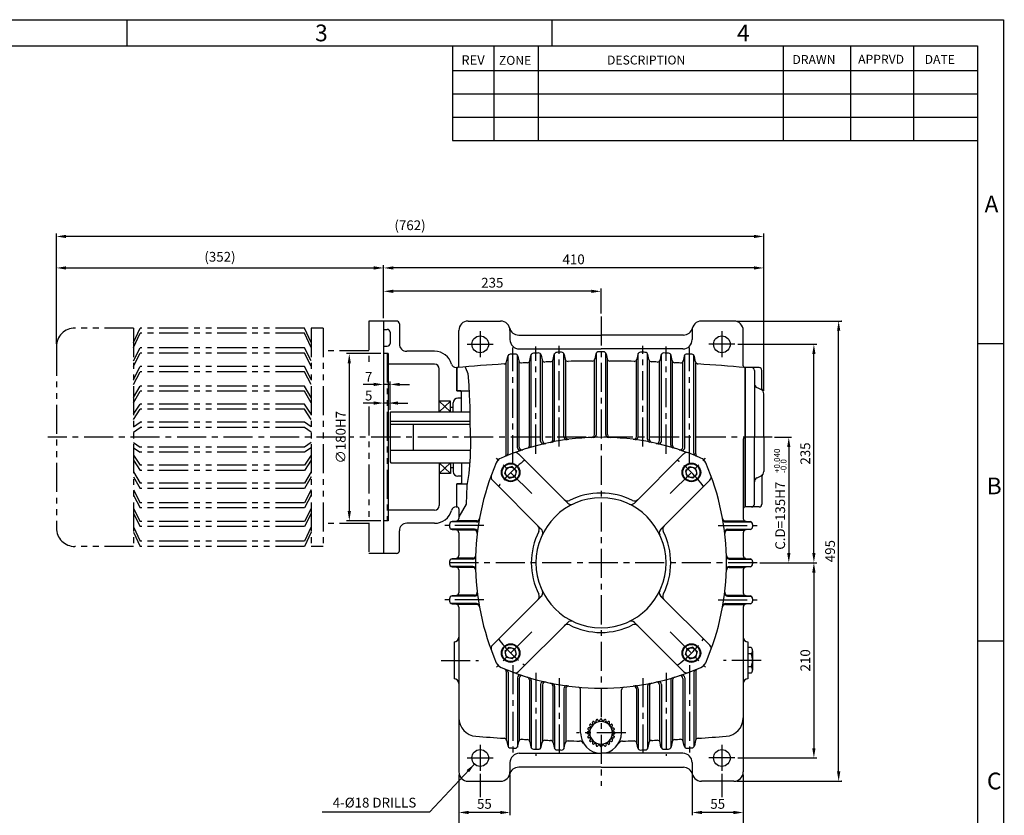
# Model space of a CAD drawing. Extents: x 0 to 378, y 0 to 268.
# Drawn here: x 166 to 378, y 96 to 268 of the extents above; entities that cross this region are included whole.
import ezdxf

# ---------------------------------------------------------------- set-up
doc = ezdxf.new("R2010")
doc.units = 0
doc.header["$LTSCALE"] = 5
doc.linetypes.add('CENTER', pattern=[2, 1.25, -0.25, 0.25, -0.25])
doc.linetypes.add('PHANTOM', pattern=[2.5, 1.25, -0.25, 0.25, -0.25, 0.25, -0.25])
doc.layers.get('0').update_dxf_attribs({"color": 3, "linetype": 'CONTINUOUS'})
for name, color, linetype in [('CENTER', 1, 'CENTER'), ('DIM', 2, 'CONTINUOUS'), ('OUTLINE', 5, 'CONTINUOUS'), ('PHANTOM', 6, 'PHANTOM'), ('TEXT', 4, 'CONTINUOUS'), ('THIN', 2, 'CONTINUOUS')]:
    doc.layers.add(name, color=color, linetype=linetype)
doc.styles.add('ROMANS', font='romans.shx')

msp = doc.modelspace()

# ---------------------------------------------------------------- linework, layer by layer
for p, q in [((243.97, 202.7), (243.97, 177.7)), ((246.77, 202.7), (243.97, 202.7)), ((247.37, 202.1), (247.37, 197.8)), ((262.17, 202.7), (269.17, 202.7)), ((319.37, 202.7), (312.37, 202.7)), ((243.97, 200.9), (244.77, 200.9)), ((245.37, 200.3), (245.37, 197.9)), ((260.17, 193.1), (260.17, 200.7)), ((271.17, 200.7), (271.17, 198.7)), ((273.05, 199.7), (290.77, 199.7)), ((308.5, 199.7), (290.77, 199.7)), ((310.37, 200.7), (310.37, 198.7)), ((321.37, 193.1), (321.37, 200.7)), ((243.97, 197.3), (244.77, 197.3)), ((244.97, 195.7), (243.97, 195.7)), ((244.97, 195.7), (244.97, 159.7)), ((254.97, 196.2), (248.97, 196.2)), ((270.46, 193.95), (270.68, 195.07)), ((270.77, 174.27), (270.77, 195.29)), ((272.77, 175.46), (272.77, 195.36)), ((272.87, 195.13), (273.07, 194.16)), ((273.17, 196.7), (290.77, 196.7)), ((275.46, 194.22), (275.68, 195.31)), ((275.77, 176.03), (275.77, 195.53)), ((277.77, 176.88), (277.77, 195.59)), ((277.87, 195.36), (278.07, 194.37)), ((280.47, 194.41), (280.68, 195.49)), ((280.77, 177.26), (280.77, 195.71)), ((282.77, 177.8), (282.77, 195.75)), ((282.87, 195.52), (283.07, 194.51)), ((289.68, 195.62), (289.47, 194.58)), ((289.77, 178.28), (289.77, 195.85)), ((308.37, 196.7), (290.77, 196.7)), ((291.77, 178.28), (291.77, 195.85)), ((291.87, 195.62), (292.08, 194.58)), ((298.67, 195.52), (298.47, 194.51)), ((298.77, 177.8), (298.77, 195.75)), ((300.77, 177.26), (300.77, 195.71)), ((301.08, 194.41), (300.87, 195.49)), ((303.67, 195.36), (303.47, 194.37)), ((303.77, 176.88), (303.77, 195.59)), ((305.77, 176.03), (305.77, 195.53)), ((306.08, 194.22), (305.86, 195.31)), ((308.67, 195.13), (308.47, 194.16)), ((308.77, 175.46), (308.77, 195.36)), ((310.77, 174.27), (310.77, 195.29)), ((311.08, 193.95), (310.86, 195.07)), ((254.97, 193.4), (244.97, 193.4)), ((270.37, 174.1), (270.37, 193.73)), ((273.17, 175.59), (273.17, 193.93)), ((275.37, 175.91), (275.37, 194)), ((278.17, 176.97), (278.17, 194.14)), ((280.37, 177.18), (280.37, 194.19)), ((283.17, 177.85), (283.17, 194.28)), ((289.37, 178.27), (289.37, 194.35)), ((292.17, 178.27), (292.17, 194.35)), ((298.37, 177.85), (298.37, 194.28)), ((301.17, 177.18), (301.17, 194.19)), ((303.37, 176.97), (303.37, 194.14)), ((306.17, 175.91), (306.17, 194)), ((308.37, 175.59), (308.37, 193.93)), ((311.17, 174.1), (311.17, 193.73)), ((255.97, 183.2), (255.97, 192.4)), ((259.59, 192.7), (259.77, 192.7)), ((259.77, 192.7), (259.77, 187.7)), ((259.77, 187.7), (259.77, 192.7)), ((321.77, 162.7), (321.77, 192.7)), ((321.77, 192.7), (321.77, 162.7)), ((324.77, 192.7), (321.77, 192.7)), ((321.77, 162.7), (321.77, 192.7)), ((323.77, 192.1), (323.77, 177.7)), ((325.37, 188.14), (325.37, 192.1)), ((259.77, 187.7), (262.37, 187.7)), ((260.57, 187.7), (259.77, 187.7)), ((260.77, 187.5), (260.57, 187.7)), ((260.77, 183.2), (260.77, 187.5)), ((324.33, 188.43), (325.22, 187.98)), ((325.77, 177.7), (325.77, 187.08)), ((258.37, 185.5), (255.97, 185.5)), ((258.37, 183.2), (258.37, 185.5)), ((258.97, 183.2), (258.97, 185.1)), ((260.77, 186.1), (259.97, 186.1)), ((245.57, 183.2), (245.37, 183)), ((245.37, 183), (245.37, 172.4)), ((245.57, 183.2), (262.56, 183.2)), ((258.37, 184.2), (258.97, 184.2)), ((245.37, 181.16), (262.56, 181.16)), ((245.37, 180.5), (262.57, 180.5)), ((250.37, 180.5), (250.37, 174.9)), ((243.97, 177.7), (243.97, 152.7)), ((321.37, 177.3), (321.37, 160.25)), ((323.77, 163.3), (323.77, 177.7)), ((325.77, 177.7), (325.77, 170.32)), ((245.37, 174.9), (262.66, 174.9)), ((283.6, 163.53), (273.04, 174.1)), ((297.94, 163.53), (308.51, 174.1)), ((245.37, 172.4), (245.57, 172.2)), ((245.57, 172.2), (262.51, 172.2)), ((255.97, 172.2), (255.97, 163)), ((258.37, 172.2), (258.37, 169.9)), ((258.97, 172.2), (258.97, 170.3)), ((260.77, 172.2), (260.77, 167.9)), ((258.37, 169.9), (255.97, 169.9)), ((258.37, 171.2), (258.97, 171.2)), ((270.08, 169.8), (270.42, 171.06)), ((270.54, 169.34), (270.08, 169.8)), ((271.67, 171.4), (270.42, 171.06)), ((272.13, 170.94), (271.67, 171.4)), ((272.13, 170.94), (272.59, 170.48)), ((272.59, 170.48), (272.25, 169.22)), ((309.41, 170.94), (308.95, 170.48)), ((308.95, 170.48), (309.29, 169.22)), ((309.41, 170.94), (309.87, 171.4)), ((309.87, 171.4), (311.13, 171.06)), ((311.01, 169.34), (311.47, 169.8)), ((311.47, 169.8), (311.13, 171.06)), ((259.77, 162.7), (259.77, 167.7)), ((259.77, 162.7), (259.77, 167.7)), ((259.77, 167.7), (261.94, 167.7)), ((260.57, 167.7), (259.77, 167.7)), ((260.77, 169.3), (259.97, 169.3)), ((260.77, 167.9), (260.57, 167.7)), ((277.94, 157.87), (267.38, 168.44)), ((270.54, 169.34), (271, 168.88)), ((271, 168.88), (272.25, 169.22)), ((303.6, 157.87), (314.17, 168.44)), ((310.55, 168.88), (309.29, 169.22)), ((311.01, 169.34), (310.55, 168.88)), ((324.33, 168.98), (325.22, 169.43)), ((325.37, 169.26), (325.37, 163.3)), ((254.97, 162), (244.97, 162)), ((259.59, 162.7), (259.77, 162.7)), ((260.17, 162.3), (260.17, 160.25)), ((324.77, 162.7), (321.77, 162.7)), ((244.97, 159.7), (243.97, 159.7)), ((254.97, 159.2), (248.97, 159.2)), ((258.17, 158.96), (258.17, 158.45)), ((263.99, 159.5), (258.52, 159.5)), ((259.63, 159.65), (258.71, 159.56)), ((264.02, 159.7), (259.83, 159.7)), ((317.52, 159.7), (321.72, 159.7)), ((317.56, 159.5), (323.03, 159.5)), ((321.91, 159.65), (322.83, 159.56)), ((323.37, 158.96), (323.37, 158.45)), ((247.37, 153.3), (247.37, 157.6)), ((263.57, 157.9), (258.52, 157.9)), ((258.71, 157.85), (259.63, 157.76)), ((263.55, 157.7), (259.83, 157.7)), ((260.17, 157.16), (260.17, 152.25)), ((317.97, 157.9), (323.03, 157.9)), ((318, 157.7), (321.72, 157.7)), ((321.37, 157.16), (321.37, 152.25)), ((322.83, 157.85), (321.91, 157.76)), ((246.77, 152.7), (243.97, 152.7)), ((258.17, 150.96), (258.17, 150.45)), ((263.19, 151.5), (258.52, 151.5)), ((259.63, 151.65), (258.71, 151.56)), ((263.2, 151.7), (259.83, 151.7)), ((263.78, 151.5), (263.77, 151.5)), ((317.77, 151.5), (317.77, 151.5)), ((318.35, 151.7), (321.72, 151.7)), ((318.35, 151.5), (323.03, 151.5)), ((321.91, 151.65), (322.83, 151.56)), ((323.37, 150.96), (323.37, 150.45)), ((263.19, 149.9), (258.52, 149.9)), ((258.71, 149.85), (259.63, 149.76)), ((263.2, 149.7), (259.83, 149.7)), ((260.17, 149.16), (260.17, 144.25)), ((318.35, 149.9), (323.03, 149.9)), ((318.35, 149.7), (321.72, 149.7)), ((321.37, 149.16), (321.37, 144.25)), ((322.83, 149.85), (321.91, 149.76)), ((258.17, 142.96), (258.17, 142.45)), ((263.57, 143.5), (258.52, 143.5)), ((259.63, 143.65), (258.71, 143.56)), ((263.55, 143.7), (259.83, 143.7)), ((277.94, 143.53), (267.38, 132.97)), ((303.6, 143.53), (314.17, 132.97)), ((317.97, 143.5), (323.03, 143.5)), ((318, 143.7), (321.72, 143.7)), ((321.91, 143.65), (322.83, 143.56)), ((323.37, 142.96), (323.37, 142.45)), ((263.99, 141.9), (258.52, 141.9)), ((258.71, 141.85), (259.63, 141.76)), ((264.02, 141.7), (259.83, 141.7)), ((260.17, 141.16), (260.17, 105.7)), ((317.52, 141.7), (321.72, 141.7)), ((317.56, 141.9), (323.03, 141.9)), ((321.37, 141.16), (321.37, 105.7)), ((322.83, 141.85), (321.91, 141.76)), ((283.6, 137.87), (273.04, 127.31)), ((297.94, 137.87), (308.51, 127.31)), ((259.17, 133.7), (259.17, 125.7)), ((322.37, 133.7), (322.37, 125.7)), ((270.54, 132.06), (270.08, 131.6)), ((270.08, 131.6), (270.42, 130.35)), ((270.54, 132.06), (271, 132.52)), ((271, 132.52), (272.25, 132.18)), ((272.59, 130.93), (272.25, 132.18)), ((308.95, 130.93), (309.29, 132.18)), ((310.55, 132.52), (309.29, 132.18)), ((311.01, 132.06), (310.55, 132.52)), ((311.01, 132.06), (311.47, 131.6)), ((311.47, 131.6), (311.13, 130.35)), ((323.07, 132.47), (322.37, 132.47)), ((323.39, 131.78), (323.39, 131.09)), ((271.67, 130.01), (270.42, 130.35)), ((272.13, 130.47), (271.67, 130.01)), ((272.13, 130.47), (272.59, 130.93)), ((309.41, 130.47), (308.95, 130.93)), ((309.41, 130.47), (309.87, 130.01)), ((309.87, 130.01), (311.13, 130.35)), ((323.07, 131.09), (322.37, 131.09)), ((323.39, 131.09), (323.39, 128.32)), ((270.37, 127.3), (270.37, 112.67)), ((270.77, 127.14), (270.77, 111.12)), ((310.77, 127.14), (310.77, 111.12)), ((311.17, 127.3), (311.17, 112.67)), ((323.07, 128.32), (322.37, 128.32)), ((323.39, 128.32), (323.39, 127.62)), ((272.77, 125.95), (272.77, 111.05)), ((273.17, 125.82), (273.17, 112.48)), ((275.37, 125.5), (275.37, 112.41)), ((275.77, 125.38), (275.77, 110.87)), ((305.77, 125.38), (305.77, 110.87)), ((306.17, 125.5), (306.17, 112.41)), ((308.37, 125.82), (308.37, 112.48)), ((308.77, 125.95), (308.77, 111.05)), ((323.07, 126.93), (322.37, 126.93)), ((277.77, 124.53), (277.77, 110.82)), ((278.17, 124.44), (278.17, 112.27)), ((280.37, 124.22), (280.37, 112.21)), ((280.77, 124.14), (280.77, 110.69)), ((282.77, 123.61), (282.77, 110.66)), ((283.17, 123.55), (283.17, 112.12)), ((286.37, 114.1), (286.37, 123.33)), ((295.17, 114.1), (295.17, 123.33)), ((298.37, 123.55), (298.37, 112.12)), ((298.77, 123.61), (298.77, 110.66)), ((300.77, 124.14), (300.77, 110.69)), ((301.17, 124.22), (301.17, 112.21)), ((303.37, 124.44), (303.37, 112.27)), ((303.77, 124.53), (303.77, 110.82)), ((289.39, 116.4), (289.23, 116.54)), ((289.72, 116.57), (289.71, 116.79)), ((290.17, 116.72), (290.06, 116.9)), ((290.54, 116.78), (290.59, 116.98)), ((291, 116.78), (290.96, 116.98)), ((291.38, 116.72), (291.49, 116.9)), ((291.82, 116.57), (291.84, 116.79)), ((292.16, 116.4), (292.32, 116.54)), ((288.16, 114.71), (287.97, 114.82)), ((288.3, 115.15), (288.09, 115.17)), ((288.47, 115.49), (288.33, 115.65)), ((288.75, 115.86), (288.55, 115.95)), ((289.01, 116.13), (288.93, 116.33)), ((292.53, 116.13), (292.62, 116.33)), ((292.8, 115.86), (293, 115.95)), ((293.07, 115.49), (293.21, 115.65)), ((293.24, 115.15), (293.46, 115.17)), ((293.39, 114.71), (293.57, 114.82)), ((270.46, 112.45), (270.68, 111.34)), ((288.1, 114.34), (287.89, 114.29)), ((288.1, 113.87), (287.89, 113.92)), ((288.16, 113.5), (287.97, 113.39)), ((288.3, 113.06), (288.09, 113.04)), ((288.47, 112.72), (288.33, 112.56)), ((288.75, 112.34), (288.55, 112.26)), ((292.8, 112.34), (293, 112.26)), ((293.07, 112.72), (293.21, 112.56)), ((293.24, 113.06), (293.46, 113.04)), ((293.39, 113.5), (293.57, 113.39)), ((293.45, 114.34), (293.65, 114.29)), ((293.45, 113.87), (293.65, 113.92)), ((311.08, 112.45), (310.86, 111.34)), ((272.87, 111.28), (273.07, 112.25)), ((275.46, 112.19), (275.68, 111.09)), ((277.87, 111.05), (278.07, 112.03)), ((280.47, 111.99), (280.68, 110.92)), ((282.87, 110.89), (283.07, 111.89)), ((289.01, 112.08), (288.93, 111.88)), ((289.39, 111.8), (289.23, 111.66)), ((289.72, 111.63), (289.71, 111.42)), ((290.17, 111.49), (290.06, 111.3)), ((290.54, 111.43), (290.59, 111.22)), ((291, 111.43), (290.96, 111.22)), ((291.38, 111.49), (291.49, 111.3)), ((291.82, 111.63), (291.84, 111.42)), ((292.16, 111.8), (292.32, 111.66)), ((292.53, 112.08), (292.62, 111.88)), ((298.67, 110.89), (298.47, 111.89)), ((301.08, 111.99), (300.87, 110.92)), ((303.67, 111.05), (303.47, 112.03)), ((306.08, 112.19), (305.86, 111.09)), ((308.67, 111.28), (308.47, 112.25)), ((273.17, 109.7), (290.77, 109.7)), ((308.37, 109.7), (290.77, 109.7)), ((271.17, 107.7), (271.17, 105.7)), ((290.77, 106.7), (273.05, 106.7)), ((290.77, 106.7), (308.5, 106.7)), ((310.37, 107.7), (310.37, 105.7)), ((262.17, 103.7), (269.17, 103.7)), ((319.37, 103.7), (312.37, 103.7))]:
    msp.add_line(p, q)
for centre, radius in [((264.77, 197.7), 1.8), ((316.77, 197.7), 1.8), ((271.33, 170.14), 2), ((271.33, 170.14), 1.85), ((310.21, 170.14), 2), ((310.21, 170.14), 1.85), ((271.33, 170.14), 1.13), ((310.21, 170.14), 1.13), ((271.33, 131.27), 2), ((271.33, 131.27), 1.85), ((271.33, 131.27), 1.13), ((310.21, 131.27), 2), ((310.21, 131.27), 1.85), ((310.21, 131.27), 1.13), ((264.77, 108.7), 1.8), ((316.77, 108.7), 1.8)]:
    msp.add_circle(centre, radius)
for centre, radius, start, end in [((246.77, 202.1), 0.6, 0, 90), ((262.17, 200.7), 2, 90, 180), ((269.17, 200.7), 2, 0, 90), ((312.37, 200.7), 2, 90, 180), ((319.37, 200.7), 2, 0, 90), ((244.77, 200.3), 0.6, 0, 90), ((273.05, 201.7), 2, 194.4775, 270), ((308.5, 201.7), 2, 270, 345.5225), ((244.77, 197.9), 0.6, 270, 0), ((248.97, 197.8), 1.6, 180, 270), ((273.17, 198.7), 2, 180, 270), ((308.37, 198.7), 2, 270, 0), ((254.97, 192.4), 3.8, 15.7139, 90), ((271.27, 194.95), 0.6, 93.2375, 168.8364), ((290.77, -149.81), 345.91, 93.0687, 93.2375), ((272.29, 195.01), 0.6, 11.41, 93.0687), ((276.27, 195.2), 0.6, 92.4071, 168.797), ((290.77, -149.81), 345.91, 92.2384, 92.4071), ((277.29, 195.24), 0.6, 11.3847, 92.2384), ((281.27, 195.37), 0.6, 91.5773, 168.7597), ((290.77, -149.81), 345.91, 91.4087, 91.5773), ((282.28, 195.4), 0.6, 11.3572, 91.4087), ((290.26, 195.5), 0.6, 90.0843, 168.6978), ((290.77, -149.81), 345.91, 90, 90.0843), ((290.77, -149.81), 345.91, 89.9157, 90), ((291.28, 195.5), 0.6, 11.3022, 89.9157), ((299.26, 195.4), 0.6, 88.5913, 168.6428), ((290.77, -149.81), 345.91, 88.4227, 88.5913), ((300.28, 195.37), 0.6, 11.2403, 88.4227), ((304.26, 195.24), 0.6, 87.7616, 168.6153), ((290.77, -149.81), 345.91, 87.5929, 87.7616), ((305.28, 195.2), 0.6, 11.203, 87.5929), ((309.26, 195.01), 0.6, 86.9313, 168.59), ((290.77, -149.81), 345.91, 86.7625, 86.9313), ((310.27, 194.95), 0.6, 11.1636, 86.7625), ((254.97, 192.4), 1, 0, 90), ((259.59, 193.7), 1, 195.7139, 270), ((290.77, -149.81), 343.91, 93.4778, 95.1716), ((259.77, 193.1), 0.4, 270, 0), ((269.87, 194.07), 0.6, 273.4778, 348.8364), ((273.66, 194.28), 0.6, 191.41, 272.8474), ((290.77, -149.81), 343.91, 92.6448, 92.8474), ((274.88, 194.34), 0.6, 272.6448, 348.797), ((278.66, 194.49), 0.6, 191.3847, 272.0148), ((290.77, -149.81), 343.91, 91.8123, 92.0148), ((279.88, 194.53), 0.6, 271.8123, 348.7597), ((283.66, 194.63), 0.6, 191.3572, 271.1826), ((290.77, -149.81), 343.91, 90.3147, 91.1826), ((288.88, 194.7), 0.6, 270.3147, 348.6978), ((292.66, 194.7), 0.6, 191.3022, 269.6853), ((290.77, -149.81), 343.91, 88.8174, 89.6853), ((297.88, 194.63), 0.6, 268.8174, 348.6428), ((301.67, 194.53), 0.6, 191.2403, 268.1877), ((290.77, -149.81), 343.91, 87.9852, 88.1877), ((302.88, 194.49), 0.6, 267.9852, 348.6153), ((306.67, 194.34), 0.6, 191.203, 267.3552), ((290.77, -149.81), 343.91, 87.1526, 87.3552), ((307.89, 194.28), 0.6, 267.1526, 348.59), ((311.67, 194.07), 0.6, 191.1636, 266.5222), ((290.77, -149.81), 343.91, 84.8284, 86.5222), ((321.77, 193.1), 0.4, 180, 270), ((323.17, 192.1), 0.6, 0, 90), ((324.77, 192.1), 0.6, 0, 90), ((324.77, 189.32), 1, 180, 243.4349), ((324.77, 187.08), 1, 0, 63.4349), ((325.97, 188.14), 0.6, 180, 221.4096), ((259.97, 185.1), 1, 90, 180), ((288.77, 178.27), 0.6, 272.0992, 0), ((289.17, 178.28), 0.6, 271.6792, 0), ((292.37, 178.28), 0.6, 180, 268.3208), ((292.77, 178.27), 0.6, 180, 267.9008), ((290.77, 123.7), 54, 90, 113.4599), ((274.77, 175.91), 0.6, 287.0401, 0), ((275.17, 176.03), 0.6, 286.6015, 0), ((278.37, 176.88), 0.6, 180, 283.1268), ((278.77, 176.97), 0.6, 180, 282.6961), ((279.77, 177.18), 0.6, 281.6227, 0), ((280.17, 177.26), 0.6, 281.1944, 0), ((283.37, 177.8), 0.6, 180, 277.7893), ((283.77, 177.85), 0.6, 180, 277.3659), ((290.77, 123.7), 54, 66.5401, 90), ((297.77, 177.85), 0.6, 262.6341, 0), ((298.17, 177.8), 0.6, 262.2107, 0), ((301.37, 177.26), 0.6, 180, 258.8056), ((301.77, 177.18), 0.6, 180, 258.3773), ((302.77, 176.97), 0.6, 257.3039, 0), ((303.17, 176.88), 0.6, 256.8732, 0), ((306.37, 176.03), 0.6, 180, 253.3985), ((306.77, 175.91), 0.6, 180, 252.9599), ((321.77, 177.3), 0.4, 90, 180), ((269.77, 174.1), 0.6, 292.6199, 0), ((270.17, 174.27), 0.6, 292.1659, 0), ((272.33, 173.39), 1, 45, 110.3655), ((273.37, 175.46), 0.6, 180, 288.5832), ((273.77, 175.59), 0.6, 180, 288.1409), ((307.77, 175.59), 0.6, 251.8591, 0), ((308.17, 175.46), 0.6, 251.4168, 0), ((309.22, 173.39), 1, 69.6345, 135), ((311.37, 174.27), 0.6, 180, 247.8341), ((311.77, 174.1), 0.6, 180, 247.3801), ((317.77, 150.7), 54, 156.5401, 203.4599), ((270.07, 171.4), 2, 113.4599, 156.5401), ((311.47, 171.4), 2, 23.4599, 66.5401), ((263.77, 150.7), 54, 336.5401, 23.4599), ((259.97, 170.3), 1, 180, 270), ((268.09, 169.15), 1, 159.6345, 225), ((313.46, 169.15), 1, 315, 20.3655), ((324.77, 170.32), 1, 296.5651, 0), ((325.97, 169.26), 0.6, 138.5904, 180), ((324.77, 168.08), 1, 116.5651, 180), ((290.77, 150.7), 15, 90, 116.79), ((290.77, 150.7), 15, 63.21, 90), ((290.77, 150.7), 14, 90, 270), ((283.56, 164.99), 1, 225, 296.79), ((284.31, 164.24), 1, 225, 295.5288), ((290.77, 150.7), 14, 270, 90), ((297.24, 164.24), 1, 244.4712, 315), ((297.98, 164.99), 1, 243.21, 315), ((323.17, 163.3), 0.6, 270, 360), ((324.77, 163.3), 0.6, 270, 0), ((254.97, 163), 1, 270, 0), ((254.97, 163), 3.8, 270, 344.2861), ((259.59, 161.7), 1, 90, 164.2861), ((259.77, 162.3), 0.4, 0, 90), ((321.77, 162.3), 0.4, 90, 180), ((248.97, 157.6), 1.6, 90, 180), ((258.77, 158.96), 0.6, 95.7106, 180), ((259.57, 160.25), 0.6, 275.7106, 0), ((263.99, 160.1), 0.6, 270, 350.0865), ((264.02, 160.3), 0.6, 270, 349.8734), ((317.52, 160.3), 0.6, 190.1266, 270), ((317.56, 160.1), 0.6, 189.9135, 270), ((321.97, 160.25), 0.6, 180, 264.2894), ((322.77, 158.96), 0.6, 0, 84.2894), ((258.77, 158.45), 0.6, 180, 264.2894), ((259.57, 157.16), 0.6, 0, 84.2894), ((263.55, 157.1), 0.6, 353.2685, 90), ((263.57, 157.3), 0.6, 353.0572, 90), ((290.77, 150.7), 15, 153.21, 206.79), ((276.49, 157.91), 1, 333.21, 45), ((277.24, 157.17), 1, 334.4712, 62.561), ((304.31, 157.17), 1, 117.439, 205.5288), ((305.06, 157.91), 1, 135, 206.79), ((290.77, 150.7), 15, 333.21, 26.79), ((317.97, 157.3), 0.6, 90, 186.9428), ((318, 157.1), 0.6, 90, 186.7315), ((321.97, 157.16), 0.6, 95.7106, 180), ((322.77, 158.45), 0.6, 275.7106, 360), ((246.77, 153.3), 0.6, 270, 0), ((258.77, 150.96), 0.6, 95.7106, 180), ((258.77, 150.45), 0.6, 180, 264.2894), ((259.57, 152.25), 0.6, 275.7106, 0), ((263.19, 152.1), 0.6, 270, 358.5307), ((263.2, 152.3), 0.6, 270, 358.3208), ((318.35, 152.3), 0.6, 181.6792, 270), ((318.35, 152.1), 0.6, 181.4693, 270), ((321.97, 152.25), 0.6, 180, 264.2894), ((322.77, 150.96), 0.6, 0, 84.2894), ((322.77, 150.45), 0.6, 275.7106, 0), ((259.57, 149.16), 0.6, 0, 84.2894), ((263.19, 149.3), 0.6, 1.4693, 90), ((263.2, 149.1), 0.6, 1.6792, 90), ((318.35, 149.3), 0.6, 90, 178.5307), ((318.35, 149.1), 0.6, 90, 178.3208), ((321.97, 149.16), 0.6, 95.7106, 180), ((259.57, 144.25), 0.6, 275.7106, 0), ((263.55, 144.3), 0.6, 270, 6.7315), ((263.57, 144.1), 0.6, 270, 6.9428), ((277.24, 144.24), 1, 297.439, 25.5288), ((304.31, 144.24), 1, 154.4712, 242.561), ((317.97, 144.1), 0.6, 173.0572, 270), ((318, 144.3), 0.6, 173.2685, 270), ((321.97, 144.25), 0.6, 180, 264.2894), ((258.77, 142.96), 0.6, 95.7106, 180), ((258.77, 142.45), 0.6, 180, 264.2894), ((276.49, 143.49), 1, 315, 26.79), ((305.06, 143.49), 1, 153.21, 225), ((322.77, 142.96), 0.6, 0, 84.2894), ((322.77, 142.45), 0.6, 275.7106, 0), ((259.57, 141.16), 0.6, 0, 84.2894), ((263.99, 141.3), 0.6, 9.9135, 90), ((264.02, 141.1), 0.6, 10.1266, 90), ((317.52, 141.1), 0.6, 90, 169.8734), ((317.56, 141.3), 0.6, 90, 170.0865), ((321.97, 141.16), 0.6, 95.7106, 180), ((284.31, 137.17), 1, 64.4712, 135), ((297.24, 137.17), 1, 45, 115.5288), ((283.56, 136.42), 1, 63.21, 135), ((290.77, 150.7), 15, 243.21, 270), ((290.77, 150.7), 15, 270, 296.79), ((297.98, 136.42), 1, 45, 116.79), ((259.17, 134.7), 1, 270, 0), ((322.37, 134.7), 1, 180, 270), ((268.09, 132.26), 1, 135, 200.3655), ((313.46, 132.26), 1, 339.6345, 45), ((322.48, 131.78), 0.913, 310.6053, 49.3947), ((320.22, 129.7), 3.17, 334.1003, 25.8997), ((270.07, 130), 2, 203.4599, 246.5401), ((290.77, 177.7), 54, 246.5401, 270), ((269.77, 127.3), 0.6, 0, 67.3801), ((270.17, 127.14), 0.6, 0, 67.8341), ((272.33, 128.02), 1, 249.6345, 315), ((290.77, 177.7), 54, 270, 293.4599), ((309.22, 128.02), 1, 225, 290.3655), ((311.37, 127.14), 0.6, 112.1659, 180), ((311.77, 127.3), 0.6, 112.6199, 180), ((311.47, 130), 2, 293.4599, 336.5401), ((322.48, 127.62), 0.913, 310.6053, 49.3947), ((259.17, 124.7), 1, 0, 90), ((273.37, 125.95), 0.6, 71.4168, 180), ((273.77, 125.82), 0.6, 71.8591, 180), ((274.77, 125.5), 0.6, 0, 72.9599), ((275.17, 125.38), 0.6, 0, 73.3985), ((278.37, 124.53), 0.6, 76.8732, 180), ((278.77, 124.44), 0.6, 77.3039, 180), ((302.77, 124.44), 0.6, 0, 102.6961), ((303.17, 124.53), 0.6, 0, 103.1268), ((306.37, 125.38), 0.6, 106.6015, 180), ((306.77, 125.5), 0.6, 107.0401, 180), ((307.77, 125.82), 0.6, 0, 108.1409), ((308.17, 125.95), 0.6, 0, 108.5832), ((322.37, 124.7), 1, 90, 180), ((279.77, 124.22), 0.6, 0, 78.3773), ((280.17, 124.14), 0.6, 0, 78.8056), ((283.37, 123.61), 0.6, 82.2107, 180), ((283.77, 123.55), 0.6, 82.6341, 180), ((285.77, 123.33), 0.6, 0, 84.7458), ((295.77, 123.33), 0.6, 95.2542, 180), ((297.77, 123.55), 0.6, 0, 97.3659), ((298.17, 123.61), 0.6, 0, 97.7893), ((301.37, 124.14), 0.6, 101.1944, 180), ((301.77, 124.22), 0.6, 101.6227, 180), ((264.17, 117.35), 4, 180, 265.5117), ((290.77, 114.1), 2.43, 90, 270), ((290.77, 114.1), 2.99, 125.0318, 126.9682), ((289.14, 116.44), 0.14, 48.9865, 125.0318), ((289.59, 116.56), 0.14, 295.7624, 5.0135), ((289.85, 116.8), 0.14, 108.9682, 185.0135), ((290.77, 114.1), 2.99, 107.0318, 108.9682), ((289.94, 116.83), 0.14, 30.9865, 107.0318), ((290.29, 116.79), 0.14, 210.9865, 280.2376), ((290.77, 114.1), 2.59, 97.7624, 100.2376), ((290.4, 116.81), 0.14, 277.7624, 347.0135), ((290.72, 116.95), 0.14, 90.9682, 167.0135), ((290.77, 114.1), 2.99, 90, 90.9682), ((290.77, 114.1), 2.99, 89.0318, 90), ((290.77, 114.1), 2.43, 270, 90), ((290.82, 116.95), 0.14, 12.9865, 89.0318), ((291.14, 116.81), 0.14, 192.9865, 262.2376), ((290.77, 114.1), 2.59, 79.7624, 82.2376), ((291.26, 116.79), 0.14, 259.7624, 329.0135), ((291.61, 116.83), 0.14, 72.9682, 149.0135), ((290.77, 114.1), 2.99, 71.0318, 72.9682), ((291.7, 116.8), 0.14, 354.9865, 71.0318), ((291.96, 116.56), 0.14, 174.9865, 244.2376), ((292.41, 116.44), 0.14, 54.9682, 131.0135), ((290.77, 114.1), 2.99, 53.0318, 54.9682), ((317.37, 117.35), 4, 274.4883, 0), ((290.77, 114.1), 2.99, 161.0318, 162.9682), ((288.05, 114.94), 0.14, 162.9682, 239.0135), ((288.08, 115.03), 0.14, 84.9865, 161.0318), ((288.07, 114.47), 0.14, 282.9865, 352.2376), ((288.08, 114.59), 0.14, 349.7624, 59.0135), ((290.77, 114.1), 2.59, 169.7624, 172.2376), ((288.44, 115.74), 0.14, 144.9682, 221.0135), ((288.31, 115.29), 0.14, 264.9865, 334.2376), ((290.77, 114.1), 2.99, 143.0318, 144.9682), ((288.49, 115.82), 0.14, 66.9865, 143.0318), ((290.77, 114.1), 2.59, 151.7624, 154.2376), ((288.37, 115.39), 0.14, 331.7624, 41.0135), ((288.8, 115.99), 0.14, 246.9865, 316.2376), ((290.77, 114.1), 2.59, 133.7624, 136.2376), ((289.06, 116.38), 0.14, 126.9682, 203.0135), ((288.88, 116.08), 0.14, 313.7624, 23.0135), ((289.48, 116.51), 0.14, 228.9865, 298.2376), ((290.77, 114.1), 2.59, 115.7624, 118.2376), ((290.77, 114.1), 2.59, 61.7624, 64.2376), ((292.06, 116.51), 0.14, 241.7624, 311.0135), ((292.66, 116.08), 0.14, 156.9865, 226.2376), ((290.77, 114.1), 2.59, 43.7624, 46.2376), ((292.49, 116.38), 0.14, 336.9865, 53.0318), ((292.74, 115.99), 0.14, 223.7624, 293.0135), ((293.05, 115.82), 0.14, 36.9682, 113.0135), ((293.18, 115.39), 0.14, 138.9865, 208.2376), ((290.77, 114.1), 2.59, 25.7624, 28.2376), ((293.23, 115.29), 0.14, 205.7624, 275.0135), ((290.77, 114.1), 2.99, 35.0318, 36.9682), ((293.11, 115.74), 0.14, 318.9865, 35.0318), ((293.46, 114.59), 0.14, 120.9865, 190.2376), ((290.77, 114.1), 2.59, 7.7624, 10.2376), ((293.48, 114.47), 0.14, 187.7624, 257.0135), ((293.47, 115.03), 0.14, 18.9682, 95.0135), ((293.5, 114.94), 0.14, 300.9865, 17.0318), ((290.77, 114.1), 2.99, 17.0318, 18.9682), ((290.77, 456.22), 343.91, 265.5117, 266.5222), ((269.87, 112.34), 0.6, 11.1636, 86.5222), ((273.66, 112.13), 0.6, 87.1526, 168.59), ((290.77, 456.22), 343.91, 267.1526, 267.3552), ((274.88, 112.07), 0.6, 11.203, 87.3552), ((278.66, 111.92), 0.6, 87.9852, 168.6153), ((290.77, 456.22), 343.91, 267.9852, 268.1877), ((279.88, 111.87), 0.6, 11.2403, 88.1877), ((283.66, 111.78), 0.6, 88.8174, 168.6428), ((290.77, 456.22), 343.91, 268.8174, 269.2298), ((286.14, 111.33), 1, 30.8471, 89.2298), ((290.77, 114.1), 4.4, 180, 270), ((287.92, 114.15), 0.14, 102.9865, 179.0318), ((290.77, 114.1), 2.99, 179.0318, 180.9682), ((287.92, 114.05), 0.14, 180.9682, 257.0135), ((288.05, 113.27), 0.14, 120.9865, 197.0318), ((290.77, 114.1), 2.99, 197.0318, 198.9682), ((288.08, 113.18), 0.14, 198.9682, 275.0135), ((288.07, 113.73), 0.14, 7.7624, 77.0135), ((288.08, 113.62), 0.14, 300.9865, 10.2376), ((290.77, 114.1), 2.59, 187.7624, 190.2376), ((288.31, 112.92), 0.14, 25.7624, 95.0135), ((288.44, 112.47), 0.14, 138.9865, 215.0318), ((290.77, 114.1), 2.99, 215.0318, 216.9682), ((288.49, 112.39), 0.14, 216.9682, 293.0135), ((290.77, 114.1), 2.59, 205.7624, 208.2376), ((288.37, 112.81), 0.14, 318.9865, 28.2376), ((288.8, 112.21), 0.14, 43.7624, 113.0135), ((290.77, 114.1), 2.59, 223.7624, 226.2376), ((290.77, 114.1), 4.4, 270, 0), ((290.77, 114.1), 2.59, 313.7624, 316.2376), ((292.74, 112.21), 0.14, 66.9865, 136.2376), ((293.05, 112.39), 0.14, 246.9865, 323.0318), ((293.18, 112.81), 0.14, 151.7624, 221.0135), ((290.77, 114.1), 2.59, 331.7624, 334.2376), ((293.23, 112.92), 0.14, 84.9865, 154.2376), ((290.77, 114.1), 2.99, 323.0318, 324.9682), ((293.11, 112.47), 0.14, 324.9682, 41.0135), ((290.77, 114.1), 2.59, 349.7624, 352.2376), ((293.46, 113.62), 0.14, 169.7624, 239.0135), ((293.48, 113.73), 0.14, 102.9865, 172.2376), ((293.47, 113.18), 0.14, 264.9865, 341.0318), ((293.5, 113.27), 0.14, 342.9682, 59.0135), ((290.77, 114.1), 2.99, 341.0318, 342.9682), ((293.62, 114.15), 0.14, 0.9682, 77.0135), ((293.62, 114.05), 0.14, 282.9865, 359.0318), ((290.77, 114.1), 2.99, 359.0318, 0.9682), ((295.41, 111.33), 1, 90.7702, 149.1529), ((290.77, 456.22), 343.91, 270.7702, 271.1826), ((297.88, 111.78), 0.6, 11.3572, 91.1826), ((301.67, 111.87), 0.6, 91.8123, 168.7597), ((290.77, 456.22), 343.91, 271.8123, 272.0148), ((302.88, 111.92), 0.6, 11.3847, 92.0148), ((306.67, 112.07), 0.6, 92.6448, 168.797), ((290.77, 456.22), 343.91, 272.6448, 272.8474), ((307.89, 112.13), 0.6, 11.41, 92.8474), ((311.67, 112.34), 0.6, 93.4778, 168.8364), ((290.77, 456.22), 343.91, 273.4778, 274.4883), ((271.27, 111.45), 0.6, 191.1636, 266.7625), ((290.77, 456.22), 345.91, 266.7625, 266.9313), ((272.29, 111.4), 0.6, 266.9313, 348.59), ((276.27, 111.21), 0.6, 191.203, 267.5929), ((290.77, 456.22), 345.91, 267.5929, 267.7616), ((277.29, 111.17), 0.6, 267.7616, 348.6153), ((281.27, 111.03), 0.6, 191.2403, 268.4227), ((290.77, 456.22), 345.91, 268.4227, 268.5913), ((282.28, 111.01), 0.6, 268.5913, 348.6428), ((289.06, 111.82), 0.14, 156.9865, 233.0318), ((290.77, 114.1), 2.99, 233.0318, 234.9682), ((288.88, 112.13), 0.14, 336.9865, 46.2376), ((289.14, 111.77), 0.14, 234.9682, 311.0135), ((289.48, 111.7), 0.14, 61.7624, 131.0135), ((290.77, 114.1), 2.59, 241.7624, 244.2376), ((289.59, 111.64), 0.14, 354.9865, 64.2376), ((289.85, 111.41), 0.14, 174.9865, 251.0318), ((290.77, 114.1), 2.99, 251.0318, 252.9682), ((289.94, 111.38), 0.14, 252.9682, 329.0135), ((290.29, 111.42), 0.14, 79.7624, 149.0135), ((290.77, 114.1), 2.59, 259.7624, 262.2376), ((290.4, 111.4), 0.14, 12.9865, 82.2376), ((290.72, 111.25), 0.14, 192.9865, 269.0318), ((290.77, 114.1), 2.99, 269.0318, 270), ((290.77, 114.1), 2.99, 270, 270.9682), ((290.82, 111.25), 0.14, 270.9682, 347.0135), ((291.14, 111.4), 0.14, 97.7624, 167.0135), ((290.77, 114.1), 2.59, 277.7624, 280.2376), ((291.26, 111.42), 0.14, 30.9865, 100.2376), ((291.61, 111.38), 0.14, 210.9865, 287.0318), ((290.77, 114.1), 2.99, 287.0318, 288.9682), ((291.7, 111.41), 0.14, 288.9682, 5.0135), ((291.96, 111.64), 0.14, 115.7624, 185.0135), ((290.77, 114.1), 2.59, 295.7624, 298.2376), ((292.06, 111.7), 0.14, 48.9865, 118.2376), ((292.41, 111.77), 0.14, 228.9865, 305.0318), ((290.77, 114.1), 2.99, 305.0318, 306.9682), ((292.66, 112.13), 0.14, 133.7624, 203.0135), ((292.49, 111.82), 0.14, 306.9682, 23.0135), ((299.26, 111.01), 0.6, 191.3572, 271.4087), ((290.77, 456.22), 345.91, 271.4087, 271.5773), ((300.28, 111.03), 0.6, 271.5773, 348.7597), ((304.26, 111.17), 0.6, 191.3847, 272.2384), ((290.77, 456.22), 345.91, 272.2384, 272.4071), ((305.28, 111.21), 0.6, 272.4071, 348.797), ((309.26, 111.4), 0.6, 191.41, 273.0687), ((290.77, 456.22), 345.91, 273.0687, 273.2375), ((310.27, 111.45), 0.6, 273.2375, 348.8364), ((273.17, 107.7), 2, 90, 180), ((308.37, 107.7), 2, 0, 90), ((273.05, 104.7), 2, 90, 165.5225), ((308.5, 104.7), 2, 14.4775, 90), ((262.17, 105.7), 2, 180, 270), ((269.17, 105.7), 2, 270, 0), ((312.37, 105.7), 2, 180, 270), ((319.37, 105.7), 2, 270, 0)]:
    msp.add_arc(centre, radius, start, end)
at = {"layer": 'CENTER'}
for p, q in [((290.77, 203.7), (290.77, 102.7)), ((264.77, 200.5), (264.77, 194.9)), ((316.77, 200.5), (316.77, 194.9)), ((261.97, 197.7), (267.57, 197.7)), ((276.77, 174.17), (276.77, 197.22)), ((281.77, 175.68), (281.77, 197.39)), ((299.77, 175.68), (299.77, 197.39)), ((304.77, 174.17), (304.77, 197.22)), ((319.57, 197.7), (313.97, 197.7)), ((271.77, 171.9), (271.77, 196.98)), ((309.77, 171.9), (309.77, 196.98)), ((235.79, 177.7), (171.71, 177.7)), ((327.59, 177.7), (236.74, 177.7)), ((275.88, 165.59), (268.29, 173.18)), ((305.66, 165.59), (313.25, 173.18)), ((265.58, 158.7), (257.17, 158.7)), ((315.96, 158.7), (324.37, 158.7)), ((324.37, 150.7), (257.17, 150.7)), ((265.58, 142.7), (257.17, 142.7)), ((315.96, 142.7), (324.37, 142.7)), ((275.88, 135.81), (268.29, 128.22)), ((305.66, 135.81), (313.25, 128.22)), ((256.36, 129.7), (264.4, 129.7)), ((325.19, 129.7), (317.14, 129.7)), ((271.77, 128.65), (271.77, 109.42)), ((309.77, 128.65), (309.77, 109.42)), ((276.77, 127), (276.77, 109.18)), ((281.77, 125.88), (281.77, 109.02)), ((299.77, 125.88), (299.77, 109.02)), ((304.77, 127), (304.77, 109.18)), ((296.08, 114.1), (285.47, 114.1)), ((264.77, 111.5), (264.77, 105.9)), ((316.77, 111.5), (316.77, 105.9)), ((261.97, 108.7), (267.57, 108.7)), ((319.57, 108.7), (313.97, 108.7))]:
    msp.add_line(p, q, dxfattribs=at)
for centre, start, end in [((290.07, 151.41), 126.3184, 143.6816), ((291.48, 151.41), 36.3184, 53.6816), ((290.07, 150), 216.3184, 233.6816), ((291.48, 150), 306.3184, 323.6816)]:
    msp.add_arc(centre, 26.5, start, end, dxfattribs=at)
at = {"layer": 'DIM'}
for p, q in [((173.57, 214.73), (173.57, 221.51)), ((323.67, 220.91), (175.67, 220.91)), ((325.77, 214.73), (325.77, 221.51)), ((173.57, 197.8), (173.57, 214.73)), ((175.67, 214.13), (241.87, 214.13)), ((243.97, 209.7), (243.97, 214.73)), ((323.67, 214.13), (246.07, 214.13)), ((325.77, 187.68), (325.77, 214.73)), ((243.97, 203.3), (243.97, 209.7)), ((288.67, 209.1), (246.07, 209.1)), ((290.77, 204.3), (290.77, 209.7)), ((319.97, 202.7), (337.17, 202.7)), ((337.17, 202.7), (342.57, 202.7)), ((342.57, 202.7), (342.5, 202.7)), ((341.9, 105.8), (341.9, 200.6)), ((320.17, 197.7), (337.17, 197.7)), ((243.37, 195.7), (236, 195.7)), ((336.57, 152.8), (336.57, 195.6)), ((236.6, 193.6), (236.6, 161.8)), ((241.87, 189.07), (239.57, 189.07)), ((245.37, 189.07), (243.97, 189.07)), ((245.37, 183.6), (245.37, 189.67)), ((247.47, 189.07), (249.57, 189.07)), ((241.87, 185.06), (239.57, 185.06)), ((244.97, 185.06), (243.97, 185.06)), ((247.07, 185.06), (249.17, 185.06)), ((328.11, 177.7), (331.77, 177.7)), ((331.17, 175.6), (331.17, 152.8)), ((243.37, 159.7), (236, 159.7)), ((324.97, 150.7), (331.77, 150.7)), ((331.77, 150.7), (337.17, 150.7)), ((336.57, 148.6), (336.57, 110.8)), ((320.17, 108.7), (337.17, 108.7)), ((263.54, 107.39), (253.84, 97.04)), ((260.17, 105.1), (260.17, 96.37)), ((264.77, 105.3), (264.77, 100.25)), ((271.17, 105.1), (271.17, 96.37)), ((310.37, 105.1), (310.37, 96.37)), ((316.77, 105.3), (316.77, 100.25)), ((321.37, 105.1), (321.37, 96.37)), ((319.97, 103.7), (337.17, 103.7)), ((337.17, 103.7), (342.57, 103.7)), ((342.57, 103.7), (342.5, 103.7)), ((253.84, 97.04), (230.73, 97.04)), ((260.17, 96.37), (260.17, 85.57)), ((269.07, 96.97), (262.27, 96.97)), ((319.27, 96.97), (312.47, 96.97)), ((321.37, 96.37), (321.37, 85.57))]:
    msp.add_line(p, q, dxfattribs=at)
for points in [[(175.67, 221.26), (175.67, 220.56), (173.57, 220.91)], [(323.67, 221.26), (323.67, 220.56), (325.77, 220.91)], [(175.67, 214.48), (175.67, 213.78), (173.57, 214.13)], [(241.87, 214.48), (241.87, 213.78), (243.97, 214.13)], [(246.07, 214.48), (246.07, 213.78), (243.97, 214.13)], [(323.67, 214.48), (323.67, 213.78), (325.77, 214.13)], [(246.07, 209.45), (246.07, 208.75), (243.97, 209.1)], [(288.67, 209.45), (288.67, 208.75), (290.77, 209.1)], [(342.25, 200.6), (341.55, 200.6), (341.9, 202.7)], [(336.92, 195.6), (336.22, 195.6), (336.57, 197.7)], [(236.95, 193.6), (236.25, 193.6), (236.6, 195.7)], [(241.87, 189.42), (241.87, 188.72), (243.97, 189.07)], [(247.47, 189.42), (247.47, 188.72), (245.37, 189.07)], [(241.87, 185.41), (241.87, 184.71), (243.97, 185.06)], [(247.07, 185.41), (247.07, 184.71), (244.97, 185.06)], [(331.52, 175.6), (330.82, 175.6), (331.17, 177.7)], [(236.95, 161.8), (236.25, 161.8), (236.6, 159.7)], [(331.52, 152.8), (330.82, 152.8), (331.17, 150.7)], [(336.92, 152.8), (336.22, 152.8), (336.57, 150.7)], [(336.92, 148.6), (336.22, 148.6), (336.57, 150.7)], [(336.92, 110.8), (336.22, 110.8), (336.57, 108.7)], [(262.36, 105.62), (261.85, 106.1), (263.54, 107.39)], [(342.25, 105.8), (341.55, 105.8), (341.9, 103.7)], [(262.27, 97.32), (262.27, 96.62), (260.17, 96.97)], [(269.07, 97.32), (269.07, 96.62), (271.17, 96.97)], [(312.47, 97.32), (312.47, 96.62), (310.37, 96.97)], [(319.27, 97.32), (319.27, 96.62), (321.37, 96.97)]]:
    msp.add_solid(points, dxfattribs=at)
at = {"layer": 'OUTLINE'}
for p, q in [((5.77, 261.89), (371.77, 261.89)), ((371.77, 261.89), (371.77, 5.89))]:
    msp.add_line(p, q, dxfattribs=at)
at = {"layer": 'PHANTOM'}
for p, q in [((240.77, 202.7), (240.77, 192.74)), ((243.97, 202.7), (240.77, 202.7)), ((243.97, 202.7), (243.97, 152.7)), ((190.18, 201.2), (177.57, 201.2)), ((190.18, 201.2), (190.18, 154.2)), ((190.18, 198.11), (191.6, 201.2)), ((190.18, 196.99), (191.6, 200.09)), ((226.95, 201.2), (191.6, 201.2)), ((226.95, 200.09), (191.6, 200.09)), ((228.37, 198.11), (226.95, 201.2)), ((228.37, 196.99), (226.95, 200.09)), ((228.37, 201.2), (228.37, 154.2)), ((230.97, 201.2), (228.37, 201.2)), ((230.97, 201.2), (230.97, 154.2)), ((173.57, 197.2), (173.57, 158.2)), ((190.18, 194.12), (191.6, 196.93)), ((190.18, 193), (191.6, 195.81)), ((226.95, 196.93), (191.6, 196.93)), ((226.95, 195.81), (191.6, 195.81)), ((228.37, 194.12), (226.95, 196.93)), ((228.37, 193), (226.95, 195.81)), ((240.77, 196.26), (230.97, 196.26)), ((244.77, 195.7), (243.97, 195.7)), ((244.77, 195.7), (244.77, 159.7)), ((190.18, 190.15), (191.6, 192.91)), ((226.95, 192.91), (191.6, 192.91)), ((228.37, 190.15), (226.95, 192.91)), ((190.18, 189.03), (191.6, 191.8)), ((226.95, 191.8), (191.6, 191.8)), ((228.37, 189.03), (226.95, 191.8)), ((190.18, 186.24), (191.6, 188.72)), ((226.95, 188.72), (191.6, 188.72)), ((228.37, 186.24), (226.95, 188.72)), ((190.18, 185.13), (191.6, 187.61)), ((226.95, 187.61), (191.6, 187.61)), ((228.37, 185.13), (226.95, 187.61)), ((190.18, 182.66), (191.6, 184.85)), ((226.95, 184.85), (191.6, 184.85)), ((228.37, 182.66), (226.95, 184.85)), ((240.77, 184.32), (240.77, 152.7)), ((190.18, 181.54), (191.6, 183.74)), ((226.95, 183.74), (191.6, 183.74)), ((228.37, 181.54), (226.95, 183.74)), ((190.18, 179.95), (191.6, 180.93)), ((226.95, 180.93), (191.6, 180.93)), ((228.37, 179.95), (226.95, 180.93)), ((190.18, 178.83), (191.6, 179.81)), ((226.95, 179.81), (191.6, 179.81)), ((228.37, 178.83), (226.95, 179.81)), ((190.18, 176.57), (191.6, 175.59)), ((228.37, 176.57), (226.95, 175.59)), ((190.18, 175.46), (191.6, 174.48)), ((190.18, 173.87), (191.6, 171.67)), ((226.95, 175.59), (191.6, 175.59)), ((226.95, 174.48), (191.6, 174.48)), ((228.37, 175.46), (226.95, 174.48)), ((228.37, 173.87), (226.95, 171.67)), ((190.18, 172.75), (191.6, 170.55)), ((226.95, 171.67), (191.6, 171.67)), ((228.37, 172.75), (226.95, 170.55)), ((190.18, 170.28), (191.6, 167.8)), ((226.95, 170.55), (191.6, 170.55)), ((228.37, 170.28), (226.95, 167.8)), ((190.18, 169.16), (191.6, 166.68)), ((226.95, 167.8), (191.6, 167.8)), ((228.37, 169.16), (226.95, 166.68)), ((190.18, 166.37), (191.6, 163.61)), ((190.18, 165.26), (191.6, 162.49)), ((226.95, 166.68), (191.6, 166.68)), ((228.37, 166.37), (226.95, 163.61)), ((228.37, 165.26), (226.95, 162.49)), ((226.95, 163.61), (191.6, 163.61)), ((190.18, 162.4), (191.6, 159.59)), ((190.18, 161.29), (191.6, 158.47)), ((226.95, 162.49), (191.6, 162.49)), ((228.37, 162.4), (226.95, 159.59)), ((228.37, 161.29), (226.95, 158.47)), ((226.95, 159.59), (191.6, 159.59)), ((240.77, 159.14), (230.97, 159.14)), ((244.77, 159.7), (243.97, 159.7)), ((190.18, 158.42), (191.6, 155.32)), ((190.18, 157.3), (191.6, 154.2)), ((226.95, 158.47), (191.6, 158.47)), ((228.37, 158.42), (226.95, 155.32)), ((228.37, 157.3), (226.95, 154.2)), ((226.95, 155.32), (191.6, 155.32)), ((190.18, 154.2), (177.57, 154.2)), ((226.95, 154.2), (191.6, 154.2)), ((230.97, 154.2), (228.37, 154.2)), ((243.97, 152.7), (240.77, 152.7))]:
    msp.add_line(p, q, dxfattribs=at)
for centre, start, end in [((177.57, 197.2), 90, 180), ((177.57, 158.2), 180, 270)]:
    msp.add_arc(centre, 4, start, end, dxfattribs=at)
at = {"layer": 'THIN'}
for p, q in [((0, 267.54), (377.35, 267.54)), ((188.77, 261.89), (188.77, 267.54)), ((280.27, 261.89), (280.27, 267.54)), ((377.35, 267.54), (377.35, 0)), ((258.79, 261.89), (258.79, 241.58)), ((267.7, 261.89), (267.7, 241.58)), ((277.24, 261.89), (277.24, 241.58)), ((329.93, 261.89), (329.93, 241.58)), ((344.42, 261.89), (344.42, 241.58)), ((358.02, 261.89), (358.02, 241.58)), ((258.79, 256.58), (371.75, 256.58)), ((258.79, 251.58), (371.75, 251.58)), ((258.79, 246.58), (371.75, 246.58)), ((258.79, 241.58), (371.75, 241.58)), ((371.77, 197.89), (377.54, 197.89)), ((255.97, 185.5), (258.37, 183.2)), ((258.37, 185.5), (255.97, 183.2)), ((258.37, 169.9), (255.97, 172.2)), ((255.97, 169.9), (258.37, 172.2)), ((371.77, 133.89), (377.54, 133.89))]:
    msp.add_line(p, q, dxfattribs=at)
msp.add_lwpolyline([(261.51, 192.86), (261.62, 192.63), (262.09, 191.41), (262.29, 188.93), (262.42, 186.84), (262.56, 184.22), (262.56, 180.72), (262.69, 176.76), (262.63, 173.46), (262.29, 169.9), (261.89, 167.34), (261.75, 163.31), (260.17, 160.55)], dxfattribs=at)

# ---------------------------------------------------------------- texts
at = {"layer": 'DIM', "style": 'ROMANS'}
for s, p in [('+0.040', (329.27, 170.01)), ('-0.0', (330.67, 170.01))]:
    msp.add_text(s, height=1.26, rotation=90, dxfattribs=at).set_placement(p)
at = {"layer": 'DIM', "char_height": 2.1, "attachment_point": 5, "style": 'ROMANS'}
for s, insert in [('\\A1;(762)', (249.67, 223.31)), ('\\A1;(352)', (208.77, 216.53)), ('\\A1;410', (284.87, 215.98)), ('\\A1;235', (267.37, 210.95)), ('\\A1;7', (240.77, 190.68)), ('\\A1;5', (240.77, 186.67)), ('4-%%c18 DRILLS', (242.03, 98.82)), ('\\A1;55', (265.67, 98.82)), ('\\A1;55', (315.87, 98.82))]:
    msp.add_mtext(s, dxfattribs=dict(at, insert=insert))
at = {"layer": 'DIM', "char_height": 2.1, "attachment_point": 5, "rotation": 90, "style": 'ROMANS'}
for s, insert in [('\\A1;∅180H7', (234.75, 177.7)), ('\\A1;235', (334.72, 174.2)), ('\\A1;C.D=135H7', (329.32, 160.82)), ('\\A1;495', (340.05, 153.2)), ('\\A1;210', (334.72, 129.7))]:
    msp.add_mtext(s, dxfattribs=dict(at, insert=insert))
at = {"layer": 'TEXT', "style": 'ROMANS'}
for s, height, p in [('REV', 2.048, (260.71, 257.83)), ('ZONE', 1.92, (268.8, 257.83)), ('DESCRIPTION', 1.92, (292.06, 257.9)), ('DRAWN', 1.92, (331.95, 258.01)), ('APPRVD', 1.92, (346.09, 258.07)), ('DATE', 1.92, (360.41, 258.04))]:
    msp.add_text(s, height=height, dxfattribs=at).set_placement(p)
at = {"layer": 'THIN', "style": 'ROMANS'}
for s, p in [('3', (229.24, 262.89)), ('4', (320.02, 262.89)), ('A', (373.29, 226.07)), ('B', (373.75, 165.43)), ('C', (373.81, 101.95))]:
    msp.add_text(s, height=3.6, dxfattribs=at).set_placement(p)

doc.saveas('drawing.dxf')
